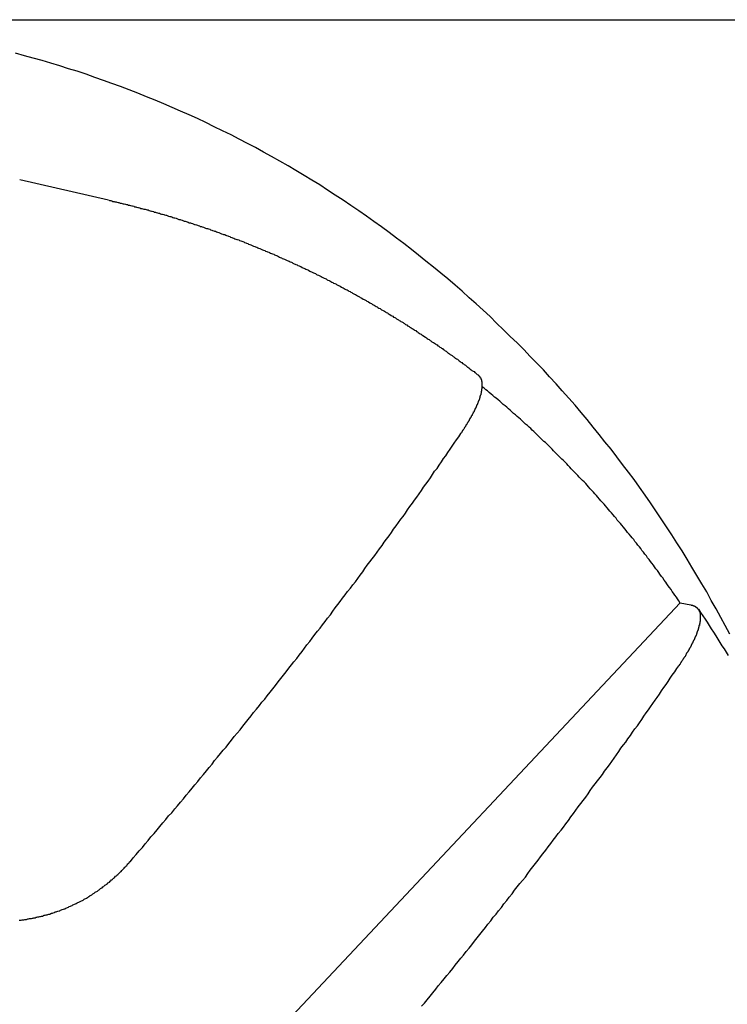
# Model space of a CAD drawing. Extents: x 74 to 371, y 27 to 269.
# Drawn here: x 333 to 335, y 176 to 179 of the extents above; entities that cross this region are included whole.
import ezdxf

# ---------------------------------------------------------------- set-up
doc = ezdxf.new("R2010")
doc.units = 0
doc.layers.add('VISIBLE__ISO_', color=7, linetype='CONTINUOUS')

msp = doc.modelspace()

# ---------------------------------------------------------------- linework, layer by layer
at = {"layer": 'VISIBLE__ISO_'}
for p, q in [((308.9531, 178.5088), (352.5531, 178.5088)), ((333.1469, 178.0687), (332.9305, 178.1183)), ((333.4161, 175.8917), (334.5391, 177.0875)), ((334.5391, 177.0875), (334.5653, 177.0825))]:
    msp.add_line(p, q, dxfattribs=at)
for points in [[(334.66, 177.011, 0), (334.649, 177.032, 0), (334.638, 177.052, 0), (334.627, 177.073, 0), (334.615, 177.093, 0), (334.604, 177.114, 0), (334.592, 177.134, 0), (334.58, 177.154, 0), (334.568, 177.174, 0), (334.556, 177.194, 0), (334.544, 177.214, 0), (334.531, 177.234, 0), (334.519, 177.253, 0), (334.506, 177.273, 0), (334.493, 177.292, 0), (334.48, 177.312, 0), (334.467, 177.331, 0), (334.454, 177.35, 0), (334.44, 177.369, 0), (334.427, 177.388, 0), (334.413, 177.406, 0), (334.399, 177.425, 0), (334.385, 177.443, 0), (334.371, 177.462, 0), (334.356, 177.48, 0), (334.342, 177.498, 0), (334.327, 177.516, 0), (334.313, 177.534, 0), (334.298, 177.551, 0), (334.283, 177.569, 0), (334.268, 177.586, 0), (334.252, 177.604, 0), (334.237, 177.621, 0), (334.221, 177.638, 0), (334.206, 177.655, 0), (334.19, 177.672, 0), (334.174, 177.688, 0), (334.158, 177.705, 0), (334.142, 177.721, 0), (334.125, 177.737, 0), (334.109, 177.753, 0), (334.092, 177.769, 0), (334.076, 177.785, 0), (334.059, 177.801, 0), (334.042, 177.816, 0), (334.025, 177.831, 0), (334.008, 177.847, 0), (333.991, 177.862, 0), (333.973, 177.877, 0), (333.956, 177.891, 0), (333.938, 177.906, 0), (333.92, 177.92, 0), (333.902, 177.935, 0), (333.885, 177.949, 0), (333.866, 177.963, 0), (333.848, 177.976, 0), (333.83, 177.99, 0), (333.812, 178.004, 0), (333.793, 178.017, 0), (333.775, 178.03, 0), (333.756, 178.043, 0), (333.737, 178.056, 0), (333.718, 178.069, 0), (333.699, 178.081, 0), (333.68, 178.093, 0), (333.661, 178.106, 0), (333.642, 178.118, 0), (333.623, 178.129, 0), (333.603, 178.141, 0), (333.584, 178.153, 0), (333.564, 178.164, 0), (333.544, 178.175, 0), (333.524, 178.186, 0), (333.505, 178.197, 0), (333.485, 178.207, 0), (333.465, 178.218, 0), (333.445, 178.228, 0), (333.424, 178.238, 0), (333.404, 178.248, 0), (333.384, 178.258, 0), (333.363, 178.268, 0), (333.343, 178.277, 0), (333.322, 178.286, 0), (333.302, 178.295, 0), (333.281, 178.304, 0), (333.26, 178.313, 0), (333.239, 178.321, 0), (333.218, 178.33, 0), (333.197, 178.338, 0), (333.176, 178.346, 0), (333.155, 178.353, 0), (333.134, 178.361, 0), (333.113, 178.368, 0), (333.092, 178.376, 0), (333.07, 178.383, 0), (333.049, 178.389, 0), (333.028, 178.396, 0), (333.006, 178.403, 0), (332.985, 178.409, 0), (332.963, 178.415, 0), (332.942, 178.421, 0), (332.92, 178.427, 0)], [(333.147, 178.069, 0), (333.149, 178.068, 0), (333.152, 178.068, 0), (333.155, 178.067, 0), (333.157, 178.066, 0), (333.16, 178.066, 0), (333.162, 178.065, 0), (333.165, 178.065, 0), (333.167, 178.064, 0), (333.17, 178.063, 0), (333.172, 178.063, 0), (333.175, 178.062, 0), (333.177, 178.062, 0), (333.18, 178.061, 0), (333.182, 178.06, 0), (333.185, 178.06, 0), (333.188, 178.059, 0), (333.19, 178.058, 0), (333.193, 178.058, 0), (333.195, 178.057, 0), (333.198, 178.057, 0), (333.2, 178.056, 0), (333.203, 178.055, 0), (333.205, 178.055, 0), (333.208, 178.054, 0), (333.21, 178.053, 0), (333.213, 178.053, 0), (333.215, 178.052, 0), (333.218, 178.051, 0), (333.22, 178.051, 0), (333.223, 178.05, 0), (333.225, 178.049, 0), (333.228, 178.049, 0), (333.23, 178.048, 0), (333.233, 178.047, 0), (333.236, 178.047, 0), (333.238, 178.046, 0), (333.241, 178.045, 0), (333.243, 178.045, 0), (333.246, 178.044, 0), (333.248, 178.043, 0), (333.251, 178.042, 0), (333.253, 178.042, 0), (333.256, 178.041, 0), (333.258, 178.04, 0), (333.261, 178.04, 0), (333.263, 178.039, 0), (333.266, 178.038, 0), (333.268, 178.037, 0), (333.271, 178.037, 0), (333.273, 178.036, 0), (333.276, 178.035, 0), (333.278, 178.035, 0), (333.281, 178.034, 0), (333.283, 178.033, 0), (333.286, 178.032, 0), (333.288, 178.032, 0), (333.291, 178.031, 0), (333.293, 178.03, 0), (333.296, 178.029, 0), (333.298, 178.029, 0), (333.301, 178.028, 0), (333.303, 178.027, 0), (333.306, 178.026, 0), (333.308, 178.026, 0), (333.311, 178.025, 0), (333.313, 178.024, 0), (333.316, 178.023, 0), (333.318, 178.022, 0), (333.321, 178.022, 0), (333.323, 178.021, 0), (333.326, 178.02, 0), (333.328, 178.019, 0), (333.331, 178.018, 0), (333.333, 178.018, 0), (333.336, 178.017, 0), (333.338, 178.016, 0), (333.341, 178.015, 0), (333.343, 178.014, 0), (333.346, 178.014, 0), (333.348, 178.013, 0), (333.351, 178.012, 0), (333.353, 178.011, 0), (333.356, 178.01, 0), (333.358, 178.01, 0), (333.361, 178.009, 0), (333.363, 178.008, 0), (333.365, 178.007, 0), (333.368, 178.006, 0), (333.37, 178.005, 0), (333.373, 178.005, 0), (333.375, 178.004, 0), (333.378, 178.003, 0), (333.38, 178.002, 0), (333.383, 178.001, 0), (333.385, 178, 0), (333.388, 178, 0), (333.39, 177.999, 0), (333.393, 177.998, 0), (333.395, 177.997, 0), (333.398, 177.996, 0), (333.4, 177.995, 0), (333.403, 177.994, 0), (333.405, 177.993, 0), (333.407, 177.993, 0), (333.41, 177.992, 0), (333.412, 177.991, 0), (333.415, 177.99, 0), (333.417, 177.989, 0), (333.42, 177.988, 0), (333.422, 177.987, 0), (333.425, 177.986, 0), (333.427, 177.985, 0), (333.43, 177.985, 0), (333.432, 177.984, 0), (333.434, 177.983, 0), (333.437, 177.982, 0), (333.439, 177.981, 0), (333.442, 177.98, 0), (333.444, 177.979, 0), (333.447, 177.978, 0), (333.449, 177.977, 0), (333.452, 177.976, 0), (333.454, 177.975, 0), (333.457, 177.974, 0), (333.459, 177.973, 0), (333.461, 177.973, 0), (333.464, 177.972, 0), (333.466, 177.971, 0), (333.469, 177.97, 0), (333.471, 177.969, 0), (333.474, 177.968, 0), (333.476, 177.967, 0), (333.478, 177.966, 0), (333.481, 177.965, 0), (333.483, 177.964, 0), (333.486, 177.963, 0), (333.488, 177.962, 0), (333.491, 177.961, 0), (333.493, 177.96, 0), (333.495, 177.959, 0), (333.498, 177.958, 0), (333.5, 177.957, 0), (333.503, 177.956, 0), (333.505, 177.955, 0), (333.508, 177.954, 0), (333.51, 177.953, 0), (333.512, 177.952, 0), (333.515, 177.951, 0), (333.517, 177.95, 0), (333.52, 177.949, 0), (333.522, 177.948, 0), (333.524, 177.947, 0), (333.527, 177.946, 0), (333.529, 177.945, 0), (333.532, 177.944, 0), (333.534, 177.943, 0), (333.537, 177.942, 0), (333.539, 177.941, 0), (333.541, 177.94, 0), (333.544, 177.939, 0), (333.546, 177.938, 0), (333.549, 177.937, 0), (333.551, 177.936, 0), (333.553, 177.935, 0), (333.556, 177.934, 0), (333.558, 177.933, 0), (333.561, 177.932, 0), (333.563, 177.93, 0), (333.565, 177.929, 0), (333.568, 177.928, 0), (333.57, 177.927, 0), (333.573, 177.926, 0), (333.575, 177.925, 0), (333.577, 177.924, 0), (333.58, 177.923, 0), (333.582, 177.922, 0), (333.584, 177.921, 0), (333.587, 177.92, 0), (333.589, 177.919, 0), (333.592, 177.918, 0), (333.594, 177.917, 0), (333.596, 177.915, 0), (333.599, 177.914, 0), (333.601, 177.913, 0), (333.603, 177.912, 0), (333.606, 177.911, 0), (333.608, 177.91, 0), (333.611, 177.909, 0), (333.613, 177.908, 0), (333.615, 177.907, 0), (333.618, 177.905, 0), (333.62, 177.904, 0), (333.622, 177.903, 0), (333.625, 177.902, 0), (333.627, 177.901, 0), (333.63, 177.9, 0), (333.632, 177.899, 0), (333.634, 177.898, 0), (333.637, 177.896, 0), (333.639, 177.895, 0), (333.641, 177.894, 0), (333.644, 177.893, 0), (333.646, 177.892, 0), (333.648, 177.891, 0), (333.651, 177.89, 0), (333.653, 177.888, 0), (333.655, 177.887, 0), (333.658, 177.886, 0), (333.66, 177.885, 0), (333.663, 177.884, 0), (333.665, 177.883, 0), (333.667, 177.881, 0), (333.67, 177.88, 0), (333.672, 177.879, 0), (333.674, 177.878, 0), (333.677, 177.877, 0), (333.679, 177.875, 0), (333.681, 177.874, 0), (333.684, 177.873, 0), (333.686, 177.872, 0), (333.688, 177.871, 0), (333.691, 177.869, 0), (333.693, 177.868, 0), (333.695, 177.867, 0), (333.698, 177.866, 0), (333.7, 177.865, 0), (333.702, 177.863, 0), (333.705, 177.862, 0), (333.707, 177.861, 0), (333.709, 177.86, 0), (333.711, 177.859, 0), (333.714, 177.857, 0), (333.716, 177.856, 0), (333.718, 177.855, 0), (333.721, 177.854, 0), (333.723, 177.852, 0), (333.725, 177.851, 0), (333.728, 177.85, 0), (333.73, 177.849, 0), (333.732, 177.847, 0), (333.735, 177.846, 0), (333.737, 177.845, 0), (333.739, 177.844, 0), (333.741, 177.842, 0), (333.744, 177.841, 0), (333.746, 177.84, 0), (333.748, 177.839, 0), (333.751, 177.837, 0), (333.753, 177.836, 0), (333.755, 177.835, 0), (333.758, 177.833, 0), (333.76, 177.832, 0), (333.762, 177.831, 0), (333.764, 177.83, 0), (333.767, 177.828, 0), (333.769, 177.827, 0), (333.771, 177.826, 0), (333.774, 177.824, 0), (333.776, 177.823, 0), (333.778, 177.822, 0), (333.78, 177.821, 0), (333.783, 177.819, 0), (333.785, 177.818, 0), (333.787, 177.817, 0), (333.79, 177.815, 0), (333.792, 177.814, 0), (333.794, 177.813, 0), (333.796, 177.811, 0), (333.799, 177.81, 0), (333.801, 177.809, 0), (333.803, 177.807, 0), (333.805, 177.806, 0), (333.808, 177.805, 0), (333.81, 177.803, 0), (333.812, 177.802, 0), (333.814, 177.801, 0), (333.817, 177.799, 0), (333.819, 177.798, 0), (333.821, 177.797, 0), (333.823, 177.795, 0), (333.826, 177.794, 0), (333.828, 177.793, 0), (333.83, 177.791, 0), (333.832, 177.79, 0), (333.835, 177.788, 0), (333.837, 177.787, 0), (333.839, 177.786, 0), (333.841, 177.784, 0), (333.844, 177.783, 0), (333.846, 177.782, 0), (333.848, 177.78, 0), (333.85, 177.779, 0), (333.853, 177.777, 0), (333.855, 177.776, 0), (333.857, 177.775, 0), (333.859, 177.773, 0), (333.861, 177.772, 0), (333.864, 177.771, 0), (333.866, 177.769, 0), (333.868, 177.768, 0), (333.87, 177.766, 0), (333.873, 177.765, 0), (333.875, 177.763, 0), (333.877, 177.762, 0), (333.879, 177.761, 0), (333.881, 177.759, 0), (333.884, 177.758, 0), (333.886, 177.756, 0), (333.888, 177.755, 0), (333.89, 177.754, 0), (333.892, 177.752, 0), (333.895, 177.751, 0), (333.897, 177.749, 0), (333.899, 177.748, 0), (333.901, 177.746, 0), (333.903, 177.745, 0), (333.906, 177.743, 0), (333.908, 177.742, 0), (333.91, 177.741, 0), (333.912, 177.739, 0), (333.914, 177.738, 0), (333.917, 177.736, 0), (333.919, 177.735, 0), (333.921, 177.733, 0), (333.923, 177.732, 0), (333.925, 177.73, 0), (333.928, 177.729, 0), (333.93, 177.727, 0), (333.932, 177.726, 0), (333.934, 177.724, 0), (333.936, 177.723, 0), (333.938, 177.722, 0), (333.941, 177.72, 0), (333.943, 177.719, 0), (333.945, 177.717, 0), (333.947, 177.716, 0), (333.949, 177.714, 0), (333.951, 177.713, 0), (333.954, 177.711, 0), (333.956, 177.71, 0), (333.958, 177.708, 0), (333.96, 177.707, 0), (333.962, 177.705, 0), (333.964, 177.704, 0), (333.967, 177.702, 0), (333.969, 177.701, 0), (333.971, 177.699, 0), (333.973, 177.697, 0), (333.975, 177.696, 0), (333.977, 177.694, 0), (333.979, 177.693, 0), (333.982, 177.691, 0), (333.984, 177.69, 0), (333.986, 177.688, 0), (333.988, 177.687, 0), (333.99, 177.685, 0), (333.992, 177.684, 0), (333.994, 177.682, 0), (333.997, 177.681, 0), (333.999, 177.679, 0), (334.001, 177.677, 0), (334.003, 177.676, 0), (334.005, 177.674, 0), (334.007, 177.673, 0), (334.009, 177.671, 0), (334.011, 177.67, 0), (334.013, 177.668, 0), (334.016, 177.667, 0), (334.018, 177.665, 0), (334.02, 177.663, 0), (334.022, 177.662, 0), (334.024, 177.66, 0), (334.026, 177.659, 0), (334.028, 177.657, 0), (334.03, 177.655, 0), (334.032, 177.654, 0), (334.035, 177.652, 0), (334.037, 177.651, 0), (334.039, 177.649, 0), (334.041, 177.648, 0), (334.043, 177.646, 0), (334.045, 177.644, 0), (334.047, 177.643, 0)], [(334.005, 177.5, 0), (334.005, 177.501, 0), (334.006, 177.502, 0), (334.006, 177.502, 0), (334.007, 177.503, 0), (334.008, 177.504, 0), (334.008, 177.505, 0), (334.009, 177.506, 0), (334.009, 177.507, 0), (334.01, 177.507, 0), (334.01, 177.508, 0), (334.011, 177.509, 0), (334.011, 177.51, 0), (334.012, 177.511, 0), (334.013, 177.512, 0), (334.013, 177.512, 0), (334.014, 177.513, 0), (334.014, 177.514, 0), (334.015, 177.515, 0), (334.015, 177.516, 0), (334.016, 177.517, 0), (334.016, 177.517, 0), (334.017, 177.518, 0), (334.017, 177.519, 0), (334.018, 177.52, 0), (334.018, 177.521, 0), (334.019, 177.522, 0), (334.019, 177.522, 0), (334.02, 177.523, 0), (334.02, 177.524, 0), (334.021, 177.525, 0), (334.021, 177.526, 0), (334.022, 177.527, 0), (334.022, 177.527, 0), (334.023, 177.528, 0), (334.023, 177.529, 0), (334.024, 177.53, 0), (334.024, 177.531, 0), (334.025, 177.531, 0), (334.025, 177.532, 0), (334.026, 177.533, 0), (334.026, 177.534, 0), (334.027, 177.534, 0), (334.027, 177.535, 0), (334.027, 177.536, 0), (334.028, 177.537, 0), (334.028, 177.538, 0), (334.029, 177.538, 0), (334.029, 177.539, 0), (334.03, 177.54, 0), (334.03, 177.541, 0), (334.031, 177.541, 0), (334.031, 177.542, 0), (334.031, 177.543, 0), (334.032, 177.544, 0), (334.032, 177.544, 0), (334.033, 177.545, 0), (334.033, 177.546, 0), (334.033, 177.547, 0), (334.034, 177.547, 0), (334.034, 177.548, 0), (334.035, 177.549, 0), (334.035, 177.55, 0), (334.035, 177.55, 0), (334.036, 177.551, 0), (334.036, 177.552, 0), (334.036, 177.553, 0), (334.037, 177.553, 0), (334.037, 177.554, 0), (334.038, 177.555, 0), (334.038, 177.555, 0), (334.038, 177.556, 0), (334.039, 177.557, 0), (334.039, 177.557, 0), (334.039, 177.558, 0), (334.04, 177.559, 0), (334.04, 177.56, 0), (334.04, 177.56, 0), (334.041, 177.561, 0), (334.041, 177.562, 0), (334.041, 177.562, 0), (334.042, 177.563, 0), (334.042, 177.564, 0), (334.042, 177.564, 0), (334.043, 177.565, 0), (334.043, 177.565, 0), (334.043, 177.566, 0), (334.043, 177.567, 0), (334.044, 177.567, 0), (334.044, 177.568, 0), (334.044, 177.569, 0), (334.045, 177.569, 0), (334.045, 177.57, 0), (334.045, 177.571, 0), (334.045, 177.571, 0), (334.046, 177.572, 0), (334.046, 177.572, 0), (334.046, 177.573, 0), (334.046, 177.574, 0), (334.047, 177.574, 0), (334.047, 177.575, 0), (334.047, 177.576, 0), (334.047, 177.576, 0), (334.048, 177.577, 0), (334.048, 177.578, 0), (334.048, 177.578, 0), (334.048, 177.579, 0), (334.049, 177.579, 0), (334.049, 177.58, 0), (334.049, 177.581, 0), (334.049, 177.581, 0), (334.05, 177.582, 0), (334.05, 177.582, 0), (334.05, 177.583, 0), (334.05, 177.584, 0), (334.05, 177.584, 0), (334.051, 177.585, 0), (334.051, 177.585, 0), (334.051, 177.586, 0), (334.051, 177.587, 0), (334.051, 177.587, 0), (334.052, 177.588, 0), (334.052, 177.588, 0), (334.052, 177.589, 0), (334.052, 177.59, 0), (334.052, 177.59, 0), (334.052, 177.591, 0), (334.053, 177.591, 0), (334.053, 177.592, 0), (334.053, 177.593, 0), (334.053, 177.593, 0), (334.053, 177.594, 0), (334.053, 177.594, 0), (334.054, 177.595, 0), (334.054, 177.596, 0), (334.054, 177.596, 0), (334.054, 177.597, 0), (334.054, 177.597, 0), (334.054, 177.598, 0), (334.054, 177.598, 0), (334.055, 177.599, 0), (334.055, 177.599, 0), (334.055, 177.6, 0), (334.055, 177.601, 0), (334.055, 177.601, 0), (334.055, 177.602, 0), (334.055, 177.602, 0), (334.055, 177.603, 0), (334.056, 177.603, 0), (334.056, 177.604, 0), (334.056, 177.604, 0), (334.056, 177.605, 0), (334.056, 177.605, 0), (334.056, 177.606, 0), (334.056, 177.606, 0), (334.056, 177.607, 0), (334.056, 177.608, 0), (334.056, 177.608, 0), (334.056, 177.609, 0), (334.057, 177.609, 0), (334.057, 177.61, 0), (334.057, 177.61, 0), (334.057, 177.611, 0), (334.057, 177.611, 0), (334.057, 177.612, 0), (334.057, 177.612, 0), (334.057, 177.613, 0), (334.057, 177.613, 0), (334.057, 177.613, 0), (334.057, 177.614, 0), (334.057, 177.614, 0), (334.057, 177.615, 0), (334.057, 177.615, 0), (334.057, 177.616, 0), (334.057, 177.616, 0), (334.057, 177.617, 0), (334.057, 177.617, 0), (334.057, 177.618, 0), (334.057, 177.618, 0), (334.057, 177.619, 0), (334.057, 177.619, 0), (334.057, 177.619, 0), (334.057, 177.62, 0), (334.057, 177.62, 0), (334.057, 177.621, 0), (334.057, 177.621, 0), (334.057, 177.622, 0), (334.057, 177.622, 0), (334.057, 177.622, 0), (334.057, 177.623, 0), (334.057, 177.623, 0), (334.057, 177.624, 0), (334.057, 177.624, 0), (334.057, 177.624, 0), (334.057, 177.625, 0), (334.057, 177.625, 0), (334.057, 177.625, 0), (334.057, 177.626, 0), (334.057, 177.626, 0), (334.057, 177.627, 0), (334.057, 177.627, 0), (334.056, 177.627, 0), (334.056, 177.628, 0), (334.056, 177.628, 0), (334.056, 177.628, 0), (334.056, 177.629, 0), (334.056, 177.629, 0), (334.056, 177.629, 0), (334.056, 177.63, 0), (334.056, 177.63, 0), (334.056, 177.63, 0), (334.055, 177.631, 0), (334.055, 177.631, 0), (334.055, 177.631, 0), (334.055, 177.632, 0), (334.055, 177.632, 0), (334.055, 177.632, 0), (334.055, 177.633, 0), (334.055, 177.633, 0), (334.054, 177.633, 0), (334.054, 177.633, 0), (334.054, 177.634, 0), (334.054, 177.634, 0), (334.054, 177.634, 0), (334.054, 177.635, 0), (334.054, 177.635, 0), (334.053, 177.635, 0), (334.053, 177.636, 0), (334.053, 177.636, 0), (334.053, 177.636, 0), (334.053, 177.636, 0), (334.052, 177.637, 0), (334.052, 177.637, 0), (334.052, 177.637, 0), (334.052, 177.638, 0), (334.052, 177.638, 0), (334.052, 177.638, 0), (334.051, 177.638, 0), (334.051, 177.639, 0), (334.051, 177.639, 0), (334.051, 177.639, 0), (334.05, 177.639, 0), (334.05, 177.64, 0), (334.05, 177.64, 0), (334.05, 177.64, 0), (334.05, 177.64, 0), (334.049, 177.641, 0), (334.049, 177.641, 0), (334.049, 177.641, 0), (334.049, 177.641, 0), (334.048, 177.642, 0), (334.048, 177.642, 0), (334.048, 177.642, 0), (334.048, 177.642, 0), (334.047, 177.642, 0), (334.047, 177.643, 0)], [(334.539, 177.087, 0), (334.536, 177.092, 0), (334.533, 177.097, 0), (334.53, 177.101, 0), (334.526, 177.106, 0), (334.523, 177.111, 0), (334.52, 177.115, 0), (334.517, 177.12, 0), (334.513, 177.125, 0), (334.51, 177.129, 0), (334.507, 177.134, 0), (334.504, 177.138, 0), (334.5, 177.143, 0), (334.497, 177.148, 0), (334.494, 177.152, 0), (334.49, 177.157, 0), (334.487, 177.161, 0), (334.484, 177.166, 0), (334.48, 177.17, 0), (334.477, 177.175, 0), (334.474, 177.179, 0), (334.47, 177.184, 0), (334.467, 177.188, 0), (334.464, 177.193, 0), (334.46, 177.197, 0), (334.457, 177.202, 0), (334.453, 177.206, 0), (334.45, 177.211, 0), (334.446, 177.215, 0), (334.443, 177.22, 0), (334.44, 177.224, 0), (334.436, 177.228, 0), (334.433, 177.233, 0), (334.429, 177.237, 0), (334.426, 177.242, 0), (334.422, 177.246, 0), (334.419, 177.25, 0), (334.415, 177.255, 0), (334.411, 177.259, 0), (334.408, 177.264, 0), (334.404, 177.268, 0), (334.401, 177.272, 0), (334.397, 177.277, 0), (334.394, 177.281, 0), (334.39, 177.285, 0), (334.386, 177.289, 0), (334.383, 177.294, 0), (334.379, 177.298, 0), (334.376, 177.302, 0), (334.372, 177.307, 0), (334.368, 177.311, 0), (334.365, 177.315, 0), (334.361, 177.319, 0), (334.357, 177.324, 0), (334.354, 177.328, 0), (334.35, 177.332, 0), (334.346, 177.336, 0), (334.343, 177.34, 0), (334.339, 177.345, 0), (334.335, 177.349, 0), (334.331, 177.353, 0), (334.328, 177.357, 0), (334.324, 177.361, 0), (334.32, 177.365, 0), (334.316, 177.37, 0), (334.313, 177.374, 0), (334.309, 177.378, 0), (334.305, 177.382, 0), (334.301, 177.386, 0), (334.297, 177.39, 0), (334.293, 177.394, 0), (334.29, 177.398, 0), (334.286, 177.402, 0), (334.282, 177.406, 0), (334.278, 177.41, 0), (334.274, 177.414, 0), (334.27, 177.418, 0), (334.266, 177.422, 0), (334.263, 177.426, 0), (334.259, 177.43, 0), (334.255, 177.434, 0), (334.251, 177.438, 0), (334.247, 177.442, 0), (334.243, 177.446, 0), (334.239, 177.45, 0), (334.235, 177.454, 0), (334.231, 177.458, 0), (334.227, 177.462, 0), (334.223, 177.466, 0), (334.219, 177.47, 0), (334.215, 177.474, 0), (334.211, 177.478, 0), (334.207, 177.481, 0), (334.203, 177.485, 0), (334.199, 177.489, 0), (334.195, 177.493, 0), (334.191, 177.497, 0), (334.187, 177.501, 0), (334.183, 177.505, 0), (334.179, 177.508, 0), (334.175, 177.512, 0), (334.171, 177.516, 0), (334.167, 177.52, 0), (334.162, 177.523, 0), (334.158, 177.527, 0), (334.154, 177.531, 0), (334.15, 177.535, 0), (334.146, 177.538, 0), (334.142, 177.542, 0), (334.138, 177.546, 0), (334.133, 177.549, 0), (334.129, 177.553, 0), (334.125, 177.557, 0), (334.121, 177.56, 0), (334.117, 177.564, 0), (334.113, 177.568, 0), (334.108, 177.571, 0), (334.104, 177.575, 0), (334.1, 177.579, 0), (334.096, 177.582, 0), (334.091, 177.586, 0), (334.087, 177.589, 0), (334.083, 177.593, 0), (334.079, 177.596, 0), (334.074, 177.6, 0), (334.07, 177.604, 0), (334.066, 177.607, 0), (334.062, 177.611, 0), (334.057, 177.614, 0)], [(333.2, 176.457, 0), (333.207, 176.466, 0), (333.214, 176.474, 0), (333.221, 176.483, 0), (333.229, 176.491, 0), (333.236, 176.5, 0), (333.243, 176.508, 0), (333.25, 176.517, 0), (333.258, 176.525, 0), (333.265, 176.534, 0), (333.272, 176.542, 0), (333.279, 176.551, 0), (333.286, 176.559, 0), (333.293, 176.568, 0), (333.301, 176.576, 0), (333.308, 176.585, 0), (333.315, 176.593, 0), (333.322, 176.602, 0), (333.329, 176.61, 0), (333.336, 176.619, 0), (333.343, 176.627, 0), (333.35, 176.636, 0), (333.357, 176.644, 0), (333.364, 176.652, 0), (333.371, 176.661, 0), (333.378, 176.669, 0), (333.385, 176.678, 0), (333.392, 176.686, 0), (333.399, 176.694, 0), (333.405, 176.703, 0), (333.412, 176.711, 0), (333.419, 176.72, 0), (333.426, 176.728, 0), (333.433, 176.736, 0), (333.44, 176.745, 0), (333.446, 176.753, 0), (333.453, 176.762, 0), (333.46, 176.77, 0), (333.467, 176.778, 0), (333.474, 176.787, 0), (333.48, 176.795, 0), (333.487, 176.803, 0), (333.494, 176.812, 0), (333.5, 176.82, 0), (333.507, 176.828, 0), (333.514, 176.837, 0), (333.52, 176.845, 0), (333.527, 176.853, 0), (333.533, 176.861, 0), (333.54, 176.87, 0), (333.547, 176.878, 0), (333.553, 176.886, 0), (333.56, 176.895, 0), (333.566, 176.903, 0), (333.573, 176.911, 0), (333.579, 176.919, 0), (333.586, 176.928, 0), (333.592, 176.936, 0), (333.598, 176.944, 0), (333.605, 176.952, 0), (333.611, 176.96, 0), (333.618, 176.969, 0), (333.624, 176.977, 0), (333.63, 176.985, 0), (333.637, 176.993, 0), (333.643, 177.001, 0), (333.649, 177.01, 0), (333.656, 177.018, 0), (333.662, 177.026, 0), (333.668, 177.034, 0), (333.674, 177.042, 0), (333.68, 177.05, 0), (333.687, 177.058, 0), (333.693, 177.067, 0), (333.699, 177.075, 0), (333.705, 177.083, 0), (333.711, 177.091, 0), (333.717, 177.099, 0), (333.723, 177.107, 0), (333.729, 177.115, 0), (333.736, 177.123, 0), (333.742, 177.131, 0), (333.748, 177.139, 0), (333.754, 177.147, 0), (333.76, 177.155, 0), (333.766, 177.163, 0), (333.771, 177.171, 0), (333.777, 177.179, 0), (333.783, 177.187, 0), (333.789, 177.195, 0), (333.795, 177.203, 0), (333.801, 177.211, 0), (333.807, 177.219, 0), (333.813, 177.227, 0), (333.818, 177.235, 0), (333.824, 177.243, 0), (333.83, 177.251, 0), (333.836, 177.259, 0), (333.841, 177.267, 0), (333.847, 177.275, 0), (333.853, 177.283, 0), (333.859, 177.291, 0), (333.864, 177.298, 0), (333.87, 177.306, 0), (333.875, 177.314, 0), (333.881, 177.322, 0), (333.887, 177.33, 0), (333.892, 177.338, 0), (333.898, 177.345, 0), (333.903, 177.353, 0), (333.909, 177.361, 0), (333.914, 177.369, 0), (333.92, 177.377, 0), (333.925, 177.384, 0), (333.931, 177.392, 0), (333.936, 177.4, 0), (333.941, 177.408, 0), (333.947, 177.415, 0), (333.952, 177.423, 0), (333.958, 177.431, 0), (333.963, 177.439, 0), (333.968, 177.446, 0), (333.973, 177.454, 0), (333.979, 177.462, 0), (333.984, 177.469, 0), (333.989, 177.477, 0), (333.994, 177.485, 0), (334, 177.492, 0), (334.005, 177.5, 0)], [(334.565, 177.083, 0), (334.566, 177.082, 0), (334.566, 177.082, 0), (334.567, 177.082, 0), (334.567, 177.082, 0), (334.568, 177.082, 0), (334.568, 177.082, 0), (334.568, 177.082, 0), (334.569, 177.082, 0), (334.569, 177.082, 0), (334.57, 177.081, 0), (334.57, 177.081, 0), (334.57, 177.081, 0), (334.571, 177.081, 0), (334.571, 177.081, 0), (334.572, 177.081, 0), (334.572, 177.081, 0), (334.572, 177.08, 0), (334.573, 177.08, 0), (334.573, 177.08, 0), (334.574, 177.08, 0), (334.574, 177.08, 0), (334.574, 177.079, 0), (334.575, 177.079, 0), (334.575, 177.079, 0), (334.575, 177.079, 0), (334.576, 177.079, 0), (334.576, 177.078, 0), (334.576, 177.078, 0), (334.577, 177.078, 0), (334.577, 177.078, 0), (334.577, 177.078, 0), (334.578, 177.077, 0), (334.578, 177.077, 0), (334.578, 177.077, 0), (334.579, 177.077, 0), (334.579, 177.076, 0), (334.579, 177.076, 0), (334.58, 177.076, 0), (334.58, 177.076, 0), (334.58, 177.075, 0), (334.58, 177.075, 0), (334.581, 177.075, 0), (334.581, 177.075, 0), (334.581, 177.074, 0), (334.581, 177.074, 0), (334.582, 177.074, 0), (334.582, 177.073, 0), (334.582, 177.073, 0), (334.582, 177.073, 0), (334.583, 177.072, 0), (334.583, 177.072, 0), (334.583, 177.072, 0), (334.583, 177.072, 0), (334.584, 177.071, 0), (334.584, 177.071, 0), (334.584, 177.071, 0), (334.584, 177.07, 0), (334.584, 177.07, 0), (334.585, 177.07, 0), (334.585, 177.069, 0), (334.585, 177.069, 0), (334.585, 177.069, 0), (334.585, 177.068, 0), (334.586, 177.068, 0), (334.586, 177.067, 0), (334.586, 177.067, 0), (334.586, 177.067, 0), (334.586, 177.066, 0), (334.586, 177.066, 0), (334.586, 177.066, 0), (334.587, 177.065, 0), (334.587, 177.065, 0), (334.587, 177.065, 0), (334.587, 177.064, 0), (334.587, 177.064, 0), (334.587, 177.063, 0), (334.587, 177.063, 0), (334.587, 177.063, 0), (334.588, 177.062, 0), (334.588, 177.062, 0), (334.588, 177.061, 0), (334.588, 177.061, 0), (334.588, 177.061, 0), (334.588, 177.06, 0), (334.588, 177.06, 0), (334.588, 177.059, 0), (334.588, 177.059, 0), (334.588, 177.058, 0), (334.588, 177.058, 0), (334.588, 177.058, 0), (334.588, 177.057, 0), (334.588, 177.057, 0), (334.588, 177.056, 0), (334.588, 177.056, 0), (334.588, 177.055, 0), (334.588, 177.055, 0), (334.588, 177.054, 0), (334.588, 177.054, 0), (334.588, 177.053, 0), (334.588, 177.053, 0), (334.588, 177.052, 0), (334.588, 177.052, 0), (334.588, 177.051, 0), (334.588, 177.051, 0), (334.588, 177.05, 0), (334.588, 177.05, 0), (334.588, 177.049, 0), (334.588, 177.048, 0), (334.588, 177.048, 0), (334.588, 177.047, 0), (334.588, 177.047, 0), (334.588, 177.046, 0), (334.588, 177.046, 0), (334.588, 177.045, 0), (334.588, 177.045, 0), (334.588, 177.044, 0), (334.588, 177.043, 0), (334.588, 177.043, 0), (334.588, 177.042, 0), (334.588, 177.042, 0), (334.587, 177.041, 0), (334.587, 177.04, 0), (334.587, 177.04, 0), (334.587, 177.039, 0), (334.587, 177.039, 0), (334.587, 177.038, 0), (334.587, 177.037, 0), (334.587, 177.037, 0), (334.586, 177.036, 0), (334.586, 177.035, 0), (334.586, 177.035, 0), (334.586, 177.034, 0), (334.586, 177.034, 0), (334.586, 177.033, 0), (334.586, 177.032, 0), (334.585, 177.032, 0), (334.585, 177.031, 0), (334.585, 177.03, 0), (334.585, 177.03, 0), (334.585, 177.029, 0), (334.585, 177.028, 0), (334.584, 177.028, 0), (334.584, 177.027, 0), (334.584, 177.026, 0), (334.584, 177.026, 0), (334.584, 177.025, 0), (334.583, 177.024, 0), (334.583, 177.024, 0), (334.583, 177.023, 0), (334.583, 177.022, 0), (334.583, 177.022, 0), (334.582, 177.021, 0), (334.582, 177.02, 0), (334.582, 177.019, 0), (334.582, 177.019, 0), (334.581, 177.018, 0), (334.581, 177.017, 0), (334.581, 177.017, 0), (334.581, 177.016, 0), (334.58, 177.015, 0), (334.58, 177.015, 0), (334.58, 177.014, 0), (334.58, 177.013, 0), (334.579, 177.012, 0), (334.579, 177.012, 0), (334.579, 177.011, 0), (334.579, 177.01, 0), (334.578, 177.009, 0), (334.578, 177.009, 0), (334.578, 177.008, 0), (334.577, 177.007, 0), (334.577, 177.007, 0), (334.577, 177.006, 0), (334.576, 177.005, 0), (334.576, 177.004, 0), (334.576, 177.004, 0), (334.575, 177.003, 0), (334.575, 177.002, 0), (334.575, 177.001, 0), (334.574, 177.001, 0), (334.574, 177, 0), (334.574, 176.999, 0), (334.573, 176.998, 0), (334.573, 176.998, 0), (334.573, 176.997, 0), (334.572, 176.996, 0), (334.572, 176.995, 0), (334.572, 176.995, 0), (334.571, 176.994, 0), (334.571, 176.993, 0), (334.57, 176.992, 0), (334.57, 176.992, 0), (334.57, 176.991, 0), (334.569, 176.99, 0), (334.569, 176.989, 0), (334.568, 176.988, 0), (334.568, 176.987, 0), (334.568, 176.987, 0), (334.567, 176.986, 0), (334.567, 176.985, 0), (334.566, 176.984, 0), (334.566, 176.983, 0), (334.565, 176.982, 0), (334.565, 176.982, 0), (334.565, 176.981, 0), (334.564, 176.98, 0), (334.564, 176.979, 0), (334.563, 176.978, 0), (334.563, 176.977, 0), (334.562, 176.976, 0), (334.562, 176.976, 0), (334.561, 176.975, 0), (334.561, 176.974, 0), (334.56, 176.973, 0), (334.56, 176.972, 0), (334.559, 176.971, 0), (334.559, 176.97, 0), (334.558, 176.969, 0), (334.558, 176.968, 0), (334.557, 176.967, 0), (334.557, 176.967, 0), (334.556, 176.966, 0), (334.555, 176.965, 0), (334.555, 176.964, 0), (334.554, 176.963, 0), (334.554, 176.962, 0), (334.553, 176.961, 0), (334.553, 176.96, 0), (334.552, 176.959, 0), (334.552, 176.958, 0), (334.551, 176.957, 0), (334.55, 176.956, 0), (334.55, 176.955, 0), (334.549, 176.954, 0), (334.549, 176.954, 0), (334.548, 176.953, 0), (334.547, 176.952, 0), (334.547, 176.951, 0), (334.546, 176.95, 0), (334.546, 176.949, 0), (334.545, 176.948, 0), (334.544, 176.947, 0), (334.544, 176.946, 0), (334.543, 176.945, 0), (334.542, 176.944, 0), (334.542, 176.943, 0), (334.541, 176.942, 0), (334.541, 176.941, 0), (334.54, 176.94, 0), (334.539, 176.939, 0), (334.539, 176.938, 0), (334.538, 176.937, 0), (334.537, 176.936, 0), (334.537, 176.935, 0), (334.536, 176.934, 0)], [(334.584, 177.072, 0), (334.589, 177.064, 0), (334.594, 177.056, 0), (334.6, 177.048, 0), (334.605, 177.04, 0), (334.61, 177.032, 0), (334.615, 177.024, 0), (334.62, 177.016, 0), (334.626, 177.007, 0), (334.631, 176.999, 0), (334.636, 176.991, 0), (334.641, 176.983, 0), (334.646, 176.975, 0), (334.651, 176.967, 0), (334.656, 176.959, 0)], [(333.909, 176.104, 0), (333.916, 176.112, 0), (333.923, 176.12, 0), (333.93, 176.129, 0), (333.937, 176.137, 0), (333.944, 176.146, 0), (333.95, 176.154, 0), (333.957, 176.162, 0), (333.964, 176.171, 0), (333.971, 176.179, 0), (333.978, 176.187, 0), (333.985, 176.196, 0), (333.991, 176.204, 0), (333.998, 176.213, 0), (334.005, 176.221, 0), (334.011, 176.229, 0), (334.018, 176.238, 0), (334.025, 176.246, 0), (334.032, 176.254, 0), (334.038, 176.263, 0), (334.045, 176.271, 0), (334.051, 176.279, 0), (334.058, 176.287, 0), (334.065, 176.296, 0), (334.071, 176.304, 0), (334.078, 176.312, 0), (334.084, 176.321, 0), (334.091, 176.329, 0), (334.097, 176.337, 0), (334.104, 176.345, 0), (334.11, 176.354, 0), (334.117, 176.362, 0), (334.123, 176.37, 0), (334.13, 176.378, 0), (334.136, 176.387, 0), (334.142, 176.395, 0), (334.149, 176.403, 0), (334.155, 176.411, 0), (334.162, 176.419, 0), (334.168, 176.428, 0), (334.174, 176.436, 0), (334.18, 176.444, 0), (334.187, 176.452, 0), (334.193, 176.46, 0), (334.199, 176.468, 0), (334.205, 176.476, 0), (334.212, 176.485, 0), (334.218, 176.493, 0), (334.224, 176.501, 0), (334.23, 176.509, 0), (334.236, 176.517, 0), (334.242, 176.525, 0), (334.249, 176.533, 0), (334.255, 176.541, 0), (334.261, 176.549, 0), (334.267, 176.557, 0), (334.273, 176.566, 0), (334.279, 176.574, 0), (334.285, 176.582, 0), (334.291, 176.59, 0), (334.297, 176.598, 0), (334.303, 176.606, 0), (334.309, 176.614, 0), (334.315, 176.622, 0), (334.32, 176.63, 0), (334.326, 176.638, 0), (334.332, 176.646, 0), (334.338, 176.654, 0), (334.344, 176.662, 0), (334.35, 176.669, 0), (334.355, 176.677, 0), (334.361, 176.685, 0), (334.367, 176.693, 0), (334.373, 176.701, 0), (334.378, 176.709, 0), (334.384, 176.717, 0), (334.39, 176.725, 0), (334.395, 176.733, 0), (334.401, 176.741, 0), (334.407, 176.748, 0), (334.412, 176.756, 0), (334.418, 176.764, 0), (334.423, 176.772, 0), (334.429, 176.78, 0), (334.435, 176.788, 0), (334.44, 176.795, 0), (334.446, 176.803, 0), (334.451, 176.811, 0), (334.456, 176.819, 0), (334.462, 176.827, 0), (334.467, 176.834, 0), (334.473, 176.842, 0), (334.478, 176.85, 0), (334.483, 176.857, 0), (334.489, 176.865, 0), (334.494, 176.873, 0), (334.499, 176.881, 0), (334.505, 176.888, 0), (334.51, 176.896, 0), (334.515, 176.904, 0), (334.52, 176.911, 0), (334.526, 176.919, 0), (334.531, 176.927, 0), (334.536, 176.934, 0)], [(332.929, 176.314, 0), (332.931, 176.314, 0), (332.934, 176.314, 0), (332.936, 176.315, 0), (332.938, 176.315, 0), (332.94, 176.315, 0), (332.943, 176.316, 0), (332.945, 176.316, 0), (332.947, 176.316, 0), (332.95, 176.317, 0), (332.952, 176.317, 0), (332.954, 176.318, 0), (332.956, 176.318, 0), (332.959, 176.318, 0), (332.961, 176.319, 0), (332.963, 176.319, 0), (332.965, 176.32, 0), (332.968, 176.32, 0), (332.97, 176.321, 0), (332.972, 176.321, 0), (332.974, 176.322, 0), (332.977, 176.322, 0), (332.979, 176.323, 0), (332.981, 176.323, 0), (332.983, 176.324, 0), (332.986, 176.324, 0), (332.988, 176.325, 0), (332.99, 176.326, 0), (332.992, 176.326, 0), (332.995, 176.327, 0), (332.997, 176.327, 0), (332.999, 176.328, 0), (333.001, 176.329, 0), (333.004, 176.329, 0), (333.006, 176.33, 0), (333.008, 176.331, 0), (333.01, 176.331, 0), (333.012, 176.332, 0), (333.015, 176.333, 0), (333.017, 176.334, 0), (333.019, 176.334, 0), (333.021, 176.335, 0), (333.023, 176.336, 0), (333.026, 176.337, 0), (333.028, 176.337, 0), (333.03, 176.338, 0), (333.032, 176.339, 0), (333.034, 176.34, 0), (333.037, 176.341, 0), (333.039, 176.342, 0), (333.041, 176.342, 0), (333.043, 176.343, 0), (333.045, 176.344, 0), (333.047, 176.345, 0), (333.049, 176.346, 0), (333.051, 176.347, 0), (333.054, 176.348, 0), (333.056, 176.349, 0), (333.058, 176.35, 0), (333.06, 176.351, 0), (333.062, 176.352, 0), (333.064, 176.353, 0), (333.066, 176.354, 0), (333.068, 176.355, 0), (333.07, 176.356, 0), (333.072, 176.357, 0), (333.074, 176.358, 0), (333.076, 176.359, 0), (333.079, 176.36, 0), (333.081, 176.361, 0), (333.083, 176.362, 0), (333.085, 176.363, 0), (333.087, 176.365, 0), (333.089, 176.366, 0), (333.091, 176.367, 0), (333.093, 176.368, 0), (333.095, 176.369, 0), (333.097, 176.37, 0), (333.099, 176.372, 0), (333.101, 176.373, 0), (333.102, 176.374, 0), (333.104, 176.375, 0), (333.106, 176.376, 0), (333.108, 176.378, 0), (333.11, 176.379, 0), (333.112, 176.38, 0), (333.114, 176.382, 0), (333.116, 176.383, 0), (333.118, 176.384, 0), (333.12, 176.385, 0), (333.122, 176.387, 0), (333.124, 176.388, 0), (333.125, 176.389, 0), (333.127, 176.391, 0), (333.129, 176.392, 0), (333.131, 176.393, 0), (333.133, 176.395, 0), (333.135, 176.396, 0), (333.136, 176.398, 0), (333.138, 176.399, 0), (333.14, 176.4, 0), (333.142, 176.402, 0), (333.144, 176.403, 0), (333.145, 176.405, 0), (333.147, 176.406, 0), (333.149, 176.407, 0), (333.151, 176.409, 0), (333.152, 176.41, 0), (333.154, 176.412, 0), (333.156, 176.413, 0), (333.157, 176.415, 0), (333.159, 176.416, 0), (333.161, 176.418, 0), (333.162, 176.419, 0), (333.164, 176.421, 0), (333.166, 176.422, 0), (333.167, 176.424, 0), (333.169, 176.425, 0), (333.171, 176.427, 0), (333.172, 176.428, 0), (333.174, 176.43, 0), (333.176, 176.432, 0), (333.177, 176.433, 0), (333.179, 176.435, 0), (333.18, 176.436, 0), (333.182, 176.438, 0), (333.183, 176.439, 0), (333.185, 176.441, 0), (333.186, 176.443, 0), (333.188, 176.444, 0), (333.189, 176.446, 0), (333.191, 176.447, 0), (333.192, 176.449, 0), (333.194, 176.451, 0), (333.195, 176.452, 0), (333.197, 176.454, 0), (333.198, 176.456, 0), (333.2, 176.457, 0)]]:
    msp.add_polyline3d(points, dxfattribs=at)

doc.saveas('drawing.dxf')
